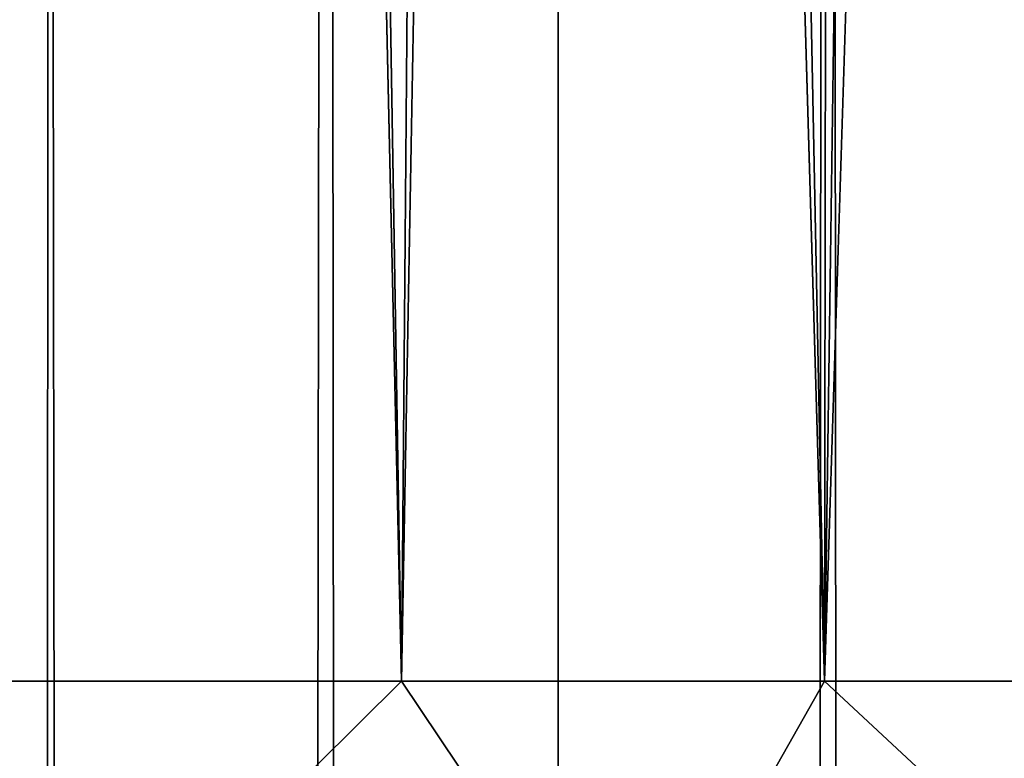
# Model space of a CAD drawing. Extents: x -310 to 68, y 7 to 1060.
# Drawn here: x 2 to 3, y 583 to 584 of the extents above; entities that cross this region are included whole.
import ezdxf

# ---------------------------------------------------------------- set-up
doc = ezdxf.new("R2010")
doc.units = 0
doc.header["$MEASUREMENT"] = 0

msp = doc.modelspace()

# ---------------------------------------------------------------- linework, layer by layer
for points in [[(3.439872, 583, -48.438351), (3.610847, 599.673096, -48.500294), (3.061245, 599.525269, -48.313076)], [(2.832412, 583, -68.154892), (2.857433, 599.47699, -68.147743), (3.358335, 599.601929, -67.989998)], [(3.439872, 583, -67.961647), (2.832412, 583, -68.154892), (3.358335, 599.601929, -67.989998)], [(2.832412, 583, -48.245106), (3.061245, 599.525269, -48.313076), (2.506223, 599.401978, -48.15802)], [(2.832412, 583, -48.245106), (3.439872, 583, -48.438351), (3.061245, 599.525269, -48.313076)], [(2.832412, 583, -68.154892), (2.352979, 599.372498, -68.278984), (2.857433, 599.47699, -68.147743)], [(2.214207, 583, -48.089619), (2.506223, 599.401978, -48.15802), (1.946878, 599.303528, -48.034756)], [(2.214207, 583, -48.089619), (2.832412, 583, -48.245106), (2.506223, 599.401978, -48.15802)], [(2.214207, 583, -68.310379), (1.845824, 599.288452, -68.384079), (2.352979, 599.372498, -68.278984)], [(2.832412, 583, -68.154892), (2.214207, 583, -68.310379), (2.352979, 599.372498, -68.278984)], [(1.587604, 583, -47.972488), (1.946878, 599.303528, -48.034756), (1.384183, 599.229919, -47.942978)], [(1.587604, 583, -47.972488), (2.214207, 583, -48.089619), (1.946878, 599.303528, -48.034756)], [(1.587604, 583, -68.427513), (1.336732, 599.224854, -68.463318), (1.845824, 599.288452, -68.384079)], [(2.214207, 583, -68.310379), (1.587604, 583, -68.427513), (1.845824, 599.288452, -68.384079)], [(2.834307, 596.253052, -24.838814), (3.558757, 596.400818, -24.745409), (3.468388, 18.43268, -24.758236)], [(2.106066, 596.139221, -24.911131), (2.834307, 596.253052, -24.838814), (2.481345, 18.43268, -24.876554)], [(3.468388, 18.43268, -24.758236), (2.481345, 18.43268, -24.876554), (2.834307, 596.253052, -24.838814)], [(1.490378, 18.43268, -24.955536), (1.374819, 596.059204, -24.96217), (2.106066, 596.139221, -24.911131)], [(2.481345, 18.43268, -24.876554), (1.490378, 18.43268, -24.955536), (2.106066, 596.139221, -24.911131)], [(2.481345, 18.43268, 24.876554), (3.18556, 588.716919, 24.796215), (2.44288, 588.627319, 24.88036)], [(2.481345, 18.43268, 24.876554), (3.468388, 18.43268, 24.758236), (3.18556, 588.716919, 24.796215)], [(2.481345, 18.43268, 24.876554), (2.44288, 588.627319, 24.88036), (1.698762, 588.561462, 24.942217)], [(1.698762, 588.561462, 24.942217), (0.954222, 588.519409, 24.981783), (1.490378, 18.43268, 24.955536)], [(1.490378, 18.43268, 24.955536), (2.481345, 18.43268, 24.876554), (1.698762, 588.561462, 24.942217)], [(1.710435, 582.5, -48.499645), (1.587604, 583, -47.972488), (0.858484, 582.5, -48.387482)], [(0.858484, 582.5, -68.01252), (1.587604, 583, -68.427513), (1.710435, 582.5, -67.90036)], [(1.710435, 582.5, -48.499645), (2.214207, 583, -48.089619), (1.587604, 583, -47.972488)], [(1.710435, 582.5, -67.90036), (1.587604, 583, -68.427513), (2.214207, 583, -68.310379)], [(2.549368, 582.5, -48.685631), (2.214207, 583, -48.089619), (1.710435, 582.5, -48.499645)], [(1.710435, 582.5, -67.90036), (2.214207, 583, -68.310379), (2.549368, 582.5, -67.714371)], [(2.549368, 582.5, -48.685631), (2.832412, 583, -48.245106), (2.214207, 583, -48.089619)], [(2.549368, 582.5, -67.714371), (2.214207, 583, -68.310379), (2.832412, 583, -68.154892)], [(3.368898, 582.5, -48.944027), (2.832412, 583, -48.245106), (2.549368, 582.5, -48.685631)], [(2.549368, 582.5, -67.714371), (2.832412, 583, -68.154892), (3.368898, 582.5, -67.455971)], [(3.368898, 582.5, -48.944027), (3.439872, 583, -48.438351), (2.832412, 583, -48.245106)], [(3.368898, 582.5, -67.455971), (2.832412, 583, -68.154892), (3.439872, 583, -67.961647)]]:
    msp.add_3dface(points)

doc.saveas('drawing.dxf')
